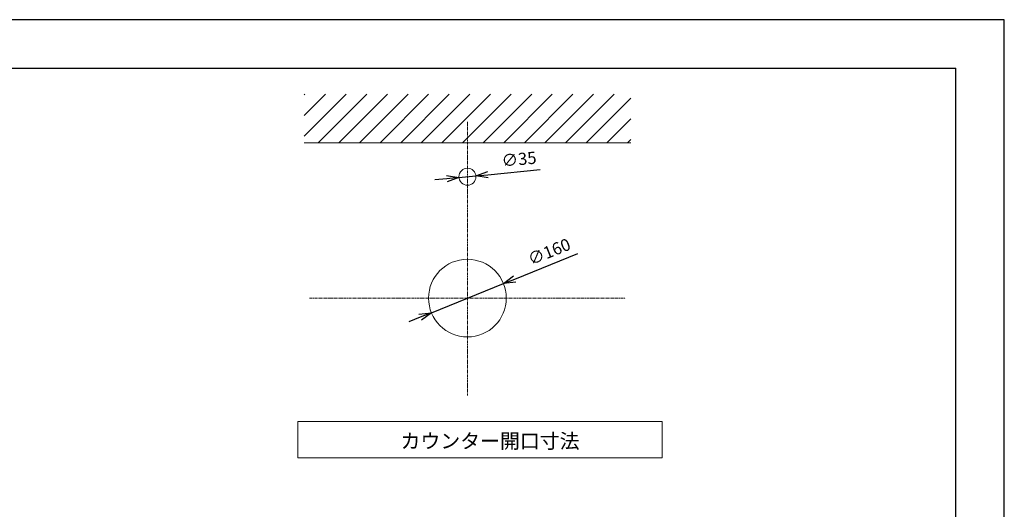
# Model space of a CAD drawing. Units: millimetres. Extents: x 117 to 4317, y 34 to 3004.
# Drawn here: x 2290 to 4317, y 1996 to 3004 of the extents above; entities that cross this region are included whole.
import ezdxf

# ---------------------------------------------------------------- set-up
doc = ezdxf.new("R2010")
doc.units = ezdxf.units.MM
doc.linetypes.add('CENTER1', pattern=[10, 6.25, -1.25, 1.25, -1.25])
for name, color, linetype, lineweight in [('中心線', 1, 'CENTER1', 0), ('図面枠', 6, 'Continuous', 25), ('太線', 4, 'Continuous', 15), ('寸法', 3, 'Continuous', 5), ('文字', 4, 'Continuous', 15), ('細線', 7, 'Continuous', 9)]:
    doc.layers.add(name, color=color, linetype=linetype, lineweight=lineweight)
doc.styles.add('japanese', font='romans.shx', dxfattribs={"bigfont": 'bigfont.shx'})
doc.dimstyles.new('KIHON', dxfattribs={"dimscale": 10, "dimtxt": 2.5, "dimasz": 2.5, "dimexe": 0, "dimexo": 2, "dimgap": 1, "dimtad": 1, "dimdec": 0, "dimdsep": 46, "dimtxsty": 'japanese', "dimblk": 'OPEN30', "dimcen": 2.5, "dimadec": 0, "dimazin": 0, "dimtfac": 1, "dimtdec": 0, "dimtmove": 0, "dimatfit": 0, "dimfxl": 1, "dimarcsym": 0})

# ---------------------------------------------------------------- blocks, each defined once
blk = doc.blocks.new('_Open30')
at = {"color": 0, "linetype": 'ByBlock', "lineweight": -2}
for p, q in [((-1, 0.268), (0, 0)), ((0, 0), (-1, -0.268)), ((0, 0), (-1, 0))]:
    blk.add_line(p, q, dxfattribs=at)
blk = doc.blocks.new('*D22')
at = {"layer": 'Defpoints', "color": 0, "transparency": 16777216}
for p in [(3194.2, 2679.1), (3229, 2682.5)]:
    blk.add_point(p, dxfattribs=at)
at = {"layer": '寸法', "color": 0, "lineweight": -2, "transparency": 16777216}
for p, q in [((3169.3, 2676.7), (3144.4, 2674.3)), ((3194.2, 2679.1), (3229, 2682.5)), ((3253.9, 2684.9), (3361.5, 2695.3))]:
    blk.add_line(p, q, dxfattribs=at)
at = {"layer": '寸法', "color": 0, "lineweight": -2, "transparency": 16777216, "xscale": 25, "yscale": 25, "zscale": 25}
for p, rotation in [((3194.2, 2679.1), 5.521673157720962), ((3229, 2682.5), 185.521673157721)]:
    blk.add_blockref('_Open30', p, dxfattribs=dict(at, rotation=rotation))
at = {"layer": '寸法', "color": 0, "transparency": 16777216, "insert": (3318, 2713.7), "char_height": 25, "attachment_point": 5, "rotation": 5.5217, "style": 'japanese'}
blk.add_mtext('∅35', dxfattribs=at)
blk = doc.blocks.new('*D23')
at = {"layer": 'Defpoints', "color": 0, "transparency": 16777216}
for p in [(3285.8, 2460.8), (3137.4, 2400.8)]:
    blk.add_point(p, dxfattribs=at)
at = {"layer": '寸法', "color": 0, "lineweight": -2, "transparency": 16777216}
for p, q in [((3309, 2470.1), (3439, 2522.7)), ((3137.4, 2400.8), (3285.8, 2460.8)), ((3114.3, 2391.5), (3091.1, 2382.1))]:
    blk.add_line(p, q, dxfattribs=at)
at = {"layer": '寸法', "color": 0, "lineweight": -2, "transparency": 16777216, "xscale": 25, "yscale": 25, "zscale": 25}
for p, rotation in [((3285.8, 2460.8), 202.0045509362969), ((3137.4, 2400.8), 22.00455093629686)]:
    blk.add_blockref('_Open30', p, dxfattribs=dict(at, rotation=rotation))
at = {"layer": '寸法', "color": 0, "transparency": 16777216, "insert": (3381, 2523.5), "char_height": 25, "attachment_point": 5, "rotation": 22.0046, "style": 'japanese'}
blk.add_mtext('∅160', dxfattribs=at)

msp = doc.modelspace()

# ---------------------------------------------------------------- linework, layer by layer
at = {"layer": 'Defpoints'}
msp.add_lwpolyline([(116.6216254, 33.986642), (4316.6216254, 33.986642), (4316.6216254, 3003.986642), (116.6216254, 3003.986642)], close=True, dxfattribs=at)
at = {"layer": '中心線'}
for p, q in [((3211.6032857, 2793.4121909), (3211.6032857, 2230.1794452)), ((2886.6007365, 2430.8043151), (3536.6058349, 2430.8043151))]:
    msp.add_line(p, q, dxfattribs=at)
at = {"layer": '図面枠'}
for p in [(216.6216254, 2903.986642), (4216.6216254, 133.986642)]:
    msp.add_line(p, (4216.6216254, 2903.986642), dxfattribs=at)
at = {"layer": '太線'}
msp.add_line((3547.690469, 2750.8043151), (2875.5161023, 2750.8043151), dxfattribs=at)
for centre, radius in [((3211.6032857, 2680.8043151), 17.5), ((3211.6032857, 2430.8043151), 80)]:
    msp.add_circle(centre, radius, dxfattribs=at)
at = {"layer": '文字'}
for p, q in [((3612.3610757, 2176.8398704), (2862.3610757, 2176.8398704)), ((2862.3610757, 2176.8398704), (2862.3610757, 2101.8398704)), ((3612.3610757, 2101.8398704), (3612.3610757, 2176.8398704)), ((2862.3610757, 2101.8398704), (3612.3610757, 2101.8398704))]:
    msp.add_line(p, q, dxfattribs=at)
at = {"layer": '細線'}
for p, q in [((2875.5161023, 2849.10804), (2877.2123774, 2850.8043151)), ((2875.5161023, 2806.6816331), (2919.6387843, 2850.8043151)), ((2875.5161023, 2764.2552262), (2962.0651912, 2850.8043151)), ((2904.4915981, 2750.8043151), (3004.4915981, 2850.8043151)), ((2946.9180049, 2750.8043151), (3046.9180049, 2850.8043151)), ((2989.3444118, 2750.8043151), (3089.3444118, 2850.8043151)), ((3031.7708187, 2750.8043151), (3131.7708187, 2850.8043151)), ((3074.1972255, 2750.8043151), (3174.1972255, 2850.8043151)), ((3116.6236324, 2750.8043151), (3216.6236324, 2850.8043151)), ((3159.0500393, 2750.8043151), (3259.0500393, 2850.8043151)), ((3201.4764461, 2750.8043151), (3301.4764461, 2850.8043151)), ((3243.902853, 2750.8043151), (3343.902853, 2850.8043151)), ((3286.3292599, 2750.8043151), (3386.3292599, 2850.8043151)), ((3328.7556668, 2750.8043151), (3428.7556668, 2850.8043151)), ((3371.1820736, 2750.8043151), (3471.1820736, 2850.8043151)), ((3413.6084805, 2750.8043151), (3513.6084805, 2850.8043151)), ((3456.0348874, 2750.8043151), (3547.690469, 2842.4598967)), ((3498.4612942, 2750.8043151), (3547.690469, 2800.0334899)), ((3540.8877011, 2750.8043151), (3547.690469, 2757.607083))]:
    msp.add_line(p, q, dxfattribs=at)

# ---------------------------------------------------------------- texts
at = {"layer": '文字', "style": 'japanese'}
msp.add_text('カウンター開口寸法', height=30, dxfattribs=at).set_placement((3073.9538444, 2121.6292195))

# ---------------------------------------------------------------- dimensions: what is measured, and where the dimension line sits
at = {"layer": '寸法'}
for p1, p2, picture, middle in [((3194.1844879, 2679.1204253), (3229.0220834, 2682.4882049), '*D22', (3320.1449098, 2691.2971248)), ((3137.4309579, 2400.8298961), (3285.7756134, 2460.7787341), '*D23', (3389.4438564, 2502.6730017))]:
    dim = msp.add_diameter_dim_2p(p1=p1, p2=p2, dimstyle='KIHON', dxfattribs=at)
    dim.commit()
    dim.dimension.update_dxf_attribs({"geometry": picture, "text_midpoint": middle, "dimtype": 163})

doc.saveas('drawing.dxf')
